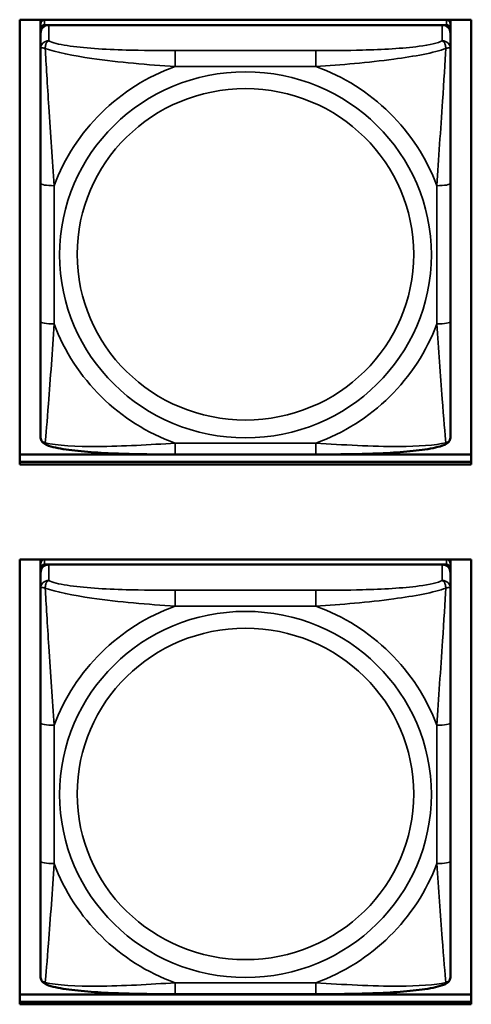
# Model space of a CAD drawing. Units: inches. Extents: x 3 to 93.2, y 4.5 to 45.2.
# Drawn here: x 31.5 to 32.2, y 14.8 to 16.2 of the extents above; entities that cross this region are included whole.
import ezdxf

# ---------------------------------------------------------------- set-up
doc = ezdxf.new("R2010")
doc.units = ezdxf.units.IN
doc.header["$MEASUREMENT"] = 0
doc.layers.add('Visible (ANSI)', color=7, linetype='Continuous', lineweight=50)
doc.layers.add('Visible Narrow (ANSI)', color=7, linetype='Continuous', lineweight=35)

msp = doc.modelspace()

# ---------------------------------------------------------------- linework, layer by layer
at = {"layer": 'Visible (ANSI)'}
for p, q in [((31.5281, 15.56), (31.5281, 16.2007)), ((31.5281, 16.2007), (32.1786, 16.2007)), ((31.5581, 16.1947), (31.5581, 16.2007)), ((31.5581, 16.1947), (31.5581, 16.1872)), ((31.5581, 16.1814), (31.5581, 16.1872)), ((32.1427, 16.2006), (31.564, 16.2006)), ((31.564, 16.193), (32.1427, 16.193)), ((32.1368, 16.193), (31.5699, 16.193)), ((31.5846, 16.2006), (31.5846, 16.2007)), ((31.587, 16.2006), (31.587, 16.2007)), ((32.1197, 16.2007), (32.1196, 16.2006)), ((32.122, 16.2007), (32.122, 16.2006)), ((32.1486, 16.2007), (32.1486, 16.1947)), ((32.1486, 16.1872), (32.1486, 16.1947)), ((32.1486, 16.1872), (32.1486, 16.1814)), ((32.1786, 16.2007), (32.1786, 15.56)), ((31.5581, 16.1814), (31.5581, 16.1586)), ((32.1486, 16.1586), (32.1486, 16.1814)), ((31.5581, 16.1586), (31.5581, 15.9649)), ((32.1486, 15.9649), (32.1486, 16.1586)), ((31.5581, 15.9649), (31.5581, 15.7657)), ((32.1486, 15.7657), (32.1486, 15.9649)), ((31.5581, 15.7657), (31.5581, 15.6003)), ((32.1486, 15.6003), (32.1486, 15.7657)), ((31.5281, 15.5741), (32.1786, 15.5741)), ((31.5281, 15.5635), (32.1786, 15.5635)), ((32.1786, 15.5635), (31.5281, 15.5635)), ((31.9545, 15.5742), (31.7522, 15.5742)), ((32.1786, 15.56), (31.5281, 15.56)), ((31.5281, 15.4227), (32.1786, 15.4227)), ((31.5281, 14.782), (31.5281, 15.4227)), ((31.5581, 15.4172), (31.5581, 15.4227)), ((32.1486, 15.4227), (32.1486, 15.4172)), ((32.1786, 15.4227), (32.1786, 14.782)), ((31.5581, 15.4172), (31.5581, 15.4097)), ((31.5581, 15.4039), (31.5581, 15.4097)), ((31.564, 15.4155), (32.1427, 15.4155)), ((32.1368, 15.4155), (31.5699, 15.4155)), ((32.1486, 15.4097), (32.1486, 15.4172)), ((32.1486, 15.4097), (32.1486, 15.4039)), ((31.5581, 15.4039), (31.5581, 15.3811)), ((32.1486, 15.3811), (32.1486, 15.4039)), ((31.5581, 15.3811), (31.5581, 15.1874)), ((32.1486, 15.1874), (32.1486, 15.3811)), ((31.5581, 15.1874), (31.5581, 14.9882)), ((32.1486, 14.9882), (32.1486, 15.1874)), ((31.5581, 14.9882), (31.5581, 14.8228)), ((32.1486, 14.8228), (32.1486, 14.9882)), ((31.9545, 14.7967), (31.7522, 14.7967)), ((31.5281, 14.7961), (32.1786, 14.7961)), ((31.5281, 14.7855), (32.1786, 14.7855)), ((32.1786, 14.7855), (31.5281, 14.7855)), ((32.1786, 14.782), (31.5281, 14.782))]:
    msp.add_line(p, q, dxfattribs=at)
for centre, major_axis, start_param, end_param in [((31.564, 16.1947), (-0.00591, 0), 4.712389, 6.283185), ((31.564, 16.1872), (-0.00591, 0), 4.712389, 6.283185), ((31.5699, 16.1814), (-0.0118, 0), 4.712389, 6.283185), ((32.1368, 16.1814), (0.0118, 0), 0, 1.570796), ((32.1427, 16.1947), (0.00591, 0), 0, 1.570796), ((32.1427, 16.1872), (0.00591, 0), 0, 1.570796), ((31.564, 15.4172), (-0.00591, 0), 5.047257, 6.283185), ((32.1427, 15.4172), (0.00591, 0), 0, 1.235929), ((31.564, 15.4097), (-0.00591, 0), 4.712389, 6.283185), ((31.5699, 15.4039), (-0.0118, 0), 4.712389, 6.283185), ((32.1368, 15.4039), (0.0118, 0), 0, 1.570796), ((32.1427, 15.4097), (0.00591, 0), 0, 1.570796)]:
    msp.add_ellipse(centre, major_axis=major_axis, ratio=0.984808, start_param=start_param, end_param=end_param, dxfattribs=at)
for points, knots in [([(31.5663, 15.5881), (31.5652, 15.5885), (31.5641, 15.5891), (31.5621, 15.5906), (31.5612, 15.5915), (31.5598, 15.5935), (31.5593, 15.5945), (31.5586, 15.5964), (31.5584, 15.5973), (31.5581, 15.5989), (31.5581, 15.5997), (31.5581, 15.6003)], [0.02688133, 0.02688133, 0.02688133, 0.02688133, 0.03215915, 0.03215915, 0.03743696, 0.03743696, 0.04271477, 0.04271477, 0.04799259, 0.04799259, 0.0532704, 0.0532704, 0.0532704, 0.0532704]), ([(32.1404, 15.5881), (32.1414, 15.5885), (32.1425, 15.5891), (32.1445, 15.5906), (32.1454, 15.5915), (32.1468, 15.5935), (32.1474, 15.5945), (32.1481, 15.5964), (32.1483, 15.5973), (32.1486, 15.5989), (32.1486, 15.5997), (32.1486, 15.6003)], [0.02688133, 0.02688133, 0.02688133, 0.02688133, 0.03215915, 0.03215915, 0.03743696, 0.03743696, 0.04271477, 0.04271477, 0.04799259, 0.04799259, 0.0532704, 0.0532704, 0.0532704, 0.0532704]), ([(31.7522, 15.5742), (31.7386, 15.5742), (31.7249, 15.5743), (31.6976, 15.5746), (31.6839, 15.5749), (31.6571, 15.5759), (31.6437, 15.5766), (31.618, 15.5785), (31.6059, 15.5798), (31.584, 15.5831), (31.5748, 15.5849), (31.5664, 15.588), (31.5664, 15.5881), (31.5663, 15.5881)], [0.2569517, 0.2569517, 0.2569517, 0.2569517, 0.360026, 0.360026, 0.4631003, 0.4631003, 0.5661746, 0.5661746, 0.6692488, 0.6692488, 0.7711951, 0.7711951, 0.7723231, 0.7723231, 0.7723231, 0.7723231]), ([(32.1404, 15.5881), (32.1321, 15.5849), (32.1227, 15.5831), (32.1009, 15.5798), (32.0888, 15.5786), (32.0633, 15.5766), (32.05, 15.5759), (32.0231, 15.5749), (32.0095, 15.5747), (31.9821, 15.5743), (31.9684, 15.5742), (31.9547, 15.5742), (31.9546, 15.5742), (31.9545, 15.5742)], [-0.771957, -0.771957, -0.771957, -0.771957, -0.6689563, -0.6689563, -0.5668794, -0.5668794, -0.4638788, -0.4638788, -0.3608781, -0.3608781, -0.2578775, -0.2578775, -0.2569537, -0.2569537, -0.2569537, -0.2569537]), ([(31.5663, 14.8106), (31.5652, 14.811), (31.5641, 14.8116), (31.5621, 14.8131), (31.5612, 14.814), (31.5598, 14.8159), (31.5593, 14.817), (31.5586, 14.8189), (31.5584, 14.8198), (31.5581, 14.8214), (31.5581, 14.8221), (31.5581, 14.8228)], [0.02688133, 0.02688133, 0.02688133, 0.02688133, 0.03215915, 0.03215915, 0.03743696, 0.03743696, 0.04271477, 0.04271477, 0.04799259, 0.04799259, 0.0532704, 0.0532704, 0.0532704, 0.0532704]), ([(32.1404, 14.8106), (32.1414, 14.811), (32.1425, 14.8116), (32.1445, 14.8131), (32.1454, 14.814), (32.1468, 14.8159), (32.1474, 14.817), (32.1481, 14.8189), (32.1483, 14.8198), (32.1486, 14.8214), (32.1486, 14.8221), (32.1486, 14.8228)], [0.02688133, 0.02688133, 0.02688133, 0.02688133, 0.03215915, 0.03215915, 0.03743696, 0.03743696, 0.04271477, 0.04271477, 0.04799259, 0.04799259, 0.0532704, 0.0532704, 0.0532704, 0.0532704]), ([(31.7522, 14.7967), (31.7386, 14.7967), (31.7249, 14.7967), (31.6976, 14.7971), (31.6839, 14.7974), (31.6571, 14.7983), (31.6437, 14.799), (31.618, 14.801), (31.6059, 14.8022), (31.584, 14.8055), (31.5748, 14.8073), (31.5664, 14.8105), (31.5664, 14.8105), (31.5663, 14.8106)], [0.2569517, 0.2569517, 0.2569517, 0.2569517, 0.360026, 0.360026, 0.4631003, 0.4631003, 0.5661746, 0.5661746, 0.6692488, 0.6692488, 0.7711951, 0.7711951, 0.7723231, 0.7723231, 0.7723231, 0.7723231]), ([(32.1404, 14.8106), (32.1321, 14.8074), (32.1227, 14.8055), (32.1009, 14.8022), (32.0888, 14.801), (32.0633, 14.799), (32.05, 14.7984), (32.0231, 14.7974), (32.0095, 14.7971), (31.9821, 14.7967), (31.9684, 14.7967), (31.9547, 14.7967), (31.9546, 14.7967), (31.9545, 14.7967)], [-0.771957, -0.771957, -0.771957, -0.771957, -0.6689563, -0.6689563, -0.5668794, -0.5668794, -0.4638788, -0.4638788, -0.3608781, -0.3608781, -0.2578775, -0.2578775, -0.2569537, -0.2569537, -0.2569537, -0.2569537])]:
    msp.add_open_spline(points, degree=3, knots=knots, dxfattribs=at)
at = {"layer": 'Visible Narrow (ANSI)'}
for p, q in [((31.564, 16.193), (31.564, 16.2006)), ((31.5699, 16.1703), (31.5699, 16.193)), ((32.1368, 16.193), (32.1368, 16.1703)), ((32.1427, 16.2006), (32.1427, 16.193)), ((31.7522, 16.1561), (31.7522, 16.1333)), ((31.9545, 16.1561), (31.7522, 16.1561)), ((31.9545, 16.1561), (31.9545, 16.1333)), ((31.7522, 16.1333), (31.9545, 16.1333)), ((31.5777, 15.7623), (31.5777, 15.9615)), ((32.1289, 15.9615), (32.1289, 15.7623)), ((31.9545, 15.5905), (31.7522, 15.5905)), ((31.7522, 15.5742), (31.7522, 15.5905)), ((31.9545, 15.5742), (31.9545, 15.5905)), ((31.564, 15.4155), (31.564, 15.4227)), ((32.1427, 15.4227), (32.1427, 15.4155)), ((31.5699, 15.3927), (31.5699, 15.4155)), ((32.1368, 15.4155), (32.1368, 15.3927)), ((31.7522, 15.3786), (31.7522, 15.3558)), ((31.9545, 15.3786), (31.7522, 15.3786)), ((31.9545, 15.3786), (31.9545, 15.3558)), ((31.7522, 15.3558), (31.9545, 15.3558)), ((31.5777, 14.9847), (31.5777, 15.184)), ((32.1289, 15.184), (32.1289, 14.9847)), ((31.9545, 14.813), (31.7522, 14.813)), ((31.7522, 14.7967), (31.7522, 14.813)), ((31.9545, 14.7967), (31.9545, 14.813))]:
    msp.add_line(p, q, dxfattribs=at)
for centre, major_axis, ratio, start_param, end_param in [((31.5699, 16.1586), (-0.0118, 0), 0.984808, 4.712389, 6.283185), ((32.1368, 16.1586), (0.0118, 0), 0.984808, 0, 1.570796), ((31.8533, 15.8619), (-0.2936, 0), 0.984808, 5.064156, 5.931419), ((31.8533, 15.8619), (0.2936, 0), 0.984808, 0.351767, 1.21903), ((31.5777, 15.9649), (-0.0197, 0), 0.173648, 0, 1.570796), ((32.1289, 15.9649), (0.0197, 0), 0.173648, 4.712389, 6.283185), ((31.5777, 15.7657), (-0.0197, 0), 0.173648, 0, 1.570796), ((31.8533, 15.8619), (-0.2936, 0), 0.984808, 0.351767, 1.21903), ((31.8533, 15.8619), (0.2936, 0), 0.984808, 5.064156, 5.931419), ((32.1289, 15.7657), (0.0197, 0), 0.173648, 4.712389, 6.283185), ((31.5699, 15.3811), (-0.0118, 0), 0.984808, 4.712389, 6.283185), ((32.1368, 15.3811), (0.0118, 0), 0.984808, 0, 1.570796), ((31.8533, 15.0844), (-0.2936, 0), 0.984808, 5.064156, 5.931419), ((31.8533, 15.0844), (0.2936, 0), 0.984808, 0.351767, 1.21903), ((31.5777, 15.1874), (-0.0197, 0), 0.173648, 0, 1.570796), ((32.1289, 15.1874), (0.0197, 0), 0.173648, 4.712389, 6.283185), ((31.5777, 14.9882), (-0.0197, 0), 0.173648, 0, 1.570796), ((31.8533, 15.0844), (-0.2936, 0), 0.984808, 0.351767, 1.21903), ((31.8533, 15.0844), (0.2936, 0), 0.984808, 5.064156, 5.931419), ((32.1289, 14.9882), (0.0197, 0), 0.173648, 4.712389, 6.283185)]:
    msp.add_ellipse(centre, major_axis=major_axis, ratio=ratio, start_param=start_param, end_param=end_param, dxfattribs=at)
for centre, major_axis in [((31.8533, 15.8619), (-0.2678, 0)), ((31.8533, 15.8626), (0.2424, 0)), ((31.8533, 15.0844), (-0.2678, 0)), ((31.8533, 15.0851), (0.2424, 0))]:
    msp.add_ellipse(centre, major_axis=major_axis, ratio=0.984808, dxfattribs=at)
for points, knots in [([(31.5581, 16.1586), (31.5581, 16.1589), (31.5581, 16.1592), (31.5584, 16.1595), (31.5586, 16.1597), (31.5589, 16.1599), (31.5591, 16.1599), (31.5594, 16.16), (31.5595, 16.16), (31.56, 16.1601), (31.5603, 16.1601), (31.5612, 16.16), (31.5619, 16.1599), (31.5633, 16.1596), (31.5641, 16.1594), (31.5649, 16.1591)], [-0.0532704, -0.0532704, -0.0532704, -0.0532704, -0.04377373, -0.04377373, -0.03521335, -0.03521335, -0.02986312, -0.02986312, -0.02651922, -0.02651922, -0.01983142, -0.01983142, -0.00913095, -0.00913095, 0.00023197, 0.00023197, 0.00023197, 0.00023197]), ([(31.5649, 16.1591), (31.5649, 16.1602), (31.5649, 16.1612), (31.5652, 16.1632), (31.5654, 16.1642), (31.5658, 16.1655), (31.566, 16.166), (31.5663, 16.1667), (31.5665, 16.1669), (31.5668, 16.1675), (31.567, 16.1678), (31.5676, 16.1686), (31.5679, 16.169), (31.5688, 16.1697), (31.5693, 16.17), (31.5699, 16.1703)], [-0.00023197, -0.00023197, -0.00023197, -0.00023197, 0.00913095, 0.00913095, 0.01983142, 0.01983142, 0.02651922, 0.02651922, 0.02986312, 0.02986312, 0.03521335, 0.03521335, 0.04377373, 0.04377373, 0.0532704, 0.0532704, 0.0532704, 0.0532704]), ([(31.5649, 16.1591), (31.5798, 16.1536), (31.6053, 16.1487), (31.632, 16.1449), (31.6713, 16.1392), (31.7129, 16.1356), (31.7522, 16.1333)], [-0.7478145, -0.7478145, -0.7478145, -0.7478145, -0.5493956, -0.5493956, -0.5493956, -0.2569537, -0.2569537, -0.2569537, -0.2569537]), ([(31.5777, 15.9615), (31.5755, 15.9977), (31.5726, 16.0361), (31.57, 16.0751), (31.5679, 16.1061), (31.566, 16.1378), (31.5649, 16.1591)], [0.2569517, 0.2569517, 0.2569517, 0.2569517, 0.5303913, 0.5303913, 0.5303913, 0.7482818, 0.7482818, 0.7482818, 0.7482818]), ([(31.7522, 16.1561), (31.7285, 16.1561), (31.7045, 16.1563), (31.6812, 16.157), (31.6505, 16.1579), (31.6196, 16.1597), (31.5964, 16.1633), (31.5843, 16.1652), (31.5747, 16.1676), (31.5699, 16.1703)], [0.2569537, 0.2569537, 0.2569537, 0.2569537, 0.4371919, 0.4371919, 0.4371919, 0.6739428, 0.6739428, 0.6739428, 0.7963818, 0.7963818, 0.7963818, 0.7963818]), ([(32.1368, 16.1703), (32.1311, 16.1671), (32.1186, 16.1643), (32.1034, 16.1623), (32.0799, 16.1592), (32.0508, 16.1576), (32.0217, 16.1569), (31.9995, 16.1563), (31.9769, 16.1561), (31.9545, 16.1561)], [-0.7968224, -0.7968224, -0.7968224, -0.7968224, -0.6514613, -0.6514613, -0.6514613, -0.427691, -0.427691, -0.427691, -0.2569517, -0.2569517, -0.2569517, -0.2569517]), ([(31.9545, 16.1333), (31.9912, 16.1355), (32.0298, 16.1388), (32.0669, 16.1438), (32.0965, 16.1478), (32.1253, 16.153), (32.1418, 16.1591)], [0.2569517, 0.2569517, 0.2569517, 0.2569517, 0.5303913, 0.5303913, 0.5303913, 0.7482818, 0.7482818, 0.7482818, 0.7482818]), ([(32.1418, 16.1591), (32.1408, 16.1399), (32.1391, 16.1115), (32.1372, 16.0833), (32.1345, 16.0416), (32.1313, 16.0002), (32.1289, 15.9615)], [-0.7478145, -0.7478145, -0.7478145, -0.7478145, -0.5493956, -0.5493956, -0.5493956, -0.2569537, -0.2569537, -0.2569537, -0.2569537]), ([(32.1368, 16.1703), (32.1373, 16.17), (32.1378, 16.1697), (32.1387, 16.169), (32.1391, 16.1686), (32.1397, 16.1678), (32.1399, 16.1675), (32.1402, 16.1669), (32.1403, 16.1667), (32.1406, 16.166), (32.1408, 16.1655), (32.1413, 16.1642), (32.1415, 16.1632), (32.1417, 16.1612), (32.1418, 16.1602), (32.1418, 16.1591)], [-0.0532704, -0.0532704, -0.0532704, -0.0532704, -0.04377373, -0.04377373, -0.03521335, -0.03521335, -0.02986312, -0.02986312, -0.02651922, -0.02651922, -0.01983142, -0.01983142, -0.00913095, -0.00913095, 0.00023197, 0.00023197, 0.00023197, 0.00023197]), ([(32.1418, 16.1591), (32.1426, 16.1594), (32.1433, 16.1596), (32.1448, 16.1599), (32.1455, 16.16), (32.1464, 16.1601), (32.1467, 16.1601), (32.1471, 16.16), (32.1472, 16.16), (32.1476, 16.1599), (32.1477, 16.1599), (32.1481, 16.1597), (32.1483, 16.1595), (32.1485, 16.1592), (32.1486, 16.1589), (32.1486, 16.1586)], [-0.00023197, -0.00023197, -0.00023197, -0.00023197, 0.00913095, 0.00913095, 0.01983142, 0.01983142, 0.02651922, 0.02651922, 0.02986312, 0.02986312, 0.03521335, 0.03521335, 0.04377373, 0.04377373, 0.0532704, 0.0532704, 0.0532704, 0.0532704]), ([(31.5649, 15.5911), (31.5659, 15.6011), (31.5675, 15.6229), (31.5694, 15.6473), (31.5722, 15.6831), (31.5754, 15.7237), (31.5777, 15.7623)], [-0.7478145, -0.7478145, -0.7478145, -0.7478145, -0.5493956, -0.5493956, -0.5493956, -0.2569537, -0.2569537, -0.2569537, -0.2569537]), ([(32.1289, 15.7623), (32.1311, 15.7262), (32.134, 15.6885), (32.1367, 15.6544), (32.1388, 15.6272), (32.1407, 15.6022), (32.1418, 15.5911)], [0.2569517, 0.2569517, 0.2569517, 0.2569517, 0.5303913, 0.5303913, 0.5303913, 0.7482818, 0.7482818, 0.7482818, 0.7482818]), ([(31.5649, 15.5911), (31.5641, 15.5913), (31.5633, 15.5916), (31.5619, 15.5924), (31.5612, 15.5929), (31.5603, 15.5938), (31.56, 15.5942), (31.5595, 15.5948), (31.5594, 15.595), (31.5591, 15.5955), (31.5589, 15.5959), (31.5586, 15.5968), (31.5584, 15.5974), (31.5581, 15.5988), (31.5581, 15.5995), (31.5581, 15.6003)], [-0.00023197, -0.00023197, -0.00023197, -0.00023197, 0.00913095, 0.00913095, 0.01983142, 0.01983142, 0.02651922, 0.02651922, 0.02986312, 0.02986312, 0.03521335, 0.03521335, 0.04377373, 0.04377373, 0.0532704, 0.0532704, 0.0532704, 0.0532704]), ([(32.1486, 15.6003), (32.1486, 15.5995), (32.1485, 15.5988), (32.1483, 15.5974), (32.1481, 15.5968), (32.1477, 15.5959), (32.1476, 15.5955), (32.1472, 15.595), (32.1471, 15.5948), (32.1467, 15.5942), (32.1464, 15.5938), (32.1455, 15.5929), (32.1448, 15.5924), (32.1433, 15.5916), (32.1426, 15.5913), (32.1418, 15.5911)], [-0.0532704, -0.0532704, -0.0532704, -0.0532704, -0.04377373, -0.04377373, -0.03521335, -0.03521335, -0.02986312, -0.02986312, -0.02651922, -0.02651922, -0.01983142, -0.01983142, -0.00913095, -0.00913095, 0.00023197, 0.00023197, 0.00023197, 0.00023197]), ([(31.5663, 15.5881), (31.5663, 15.5881), (31.5662, 15.5881), (31.566, 15.5882), (31.5658, 15.5883), (31.5654, 15.5888), (31.5652, 15.5891), (31.5649, 15.59), (31.5649, 15.5905), (31.5649, 15.5911)], [-0.02688133, -0.02688133, -0.02688133, -0.02688133, -0.02651922, -0.02651922, -0.01983142, -0.01983142, -0.00913095, -0.00913095, 0.00023197, 0.00023197, 0.00023197, 0.00023197]), ([(31.7522, 15.5905), (31.7155, 15.5884), (31.6769, 15.5859), (31.6397, 15.5857), (31.6101, 15.5855), (31.5814, 15.587), (31.5649, 15.5911)], [0.2569517, 0.2569517, 0.2569517, 0.2569517, 0.5303913, 0.5303913, 0.5303913, 0.7482818, 0.7482818, 0.7482818, 0.7482818]), ([(32.1418, 15.5911), (32.1269, 15.5874), (32.1014, 15.5858), (32.0747, 15.5857), (32.0353, 15.5855), (31.9937, 15.5882), (31.9545, 15.5905)], [-0.7478145, -0.7478145, -0.7478145, -0.7478145, -0.5493956, -0.5493956, -0.5493956, -0.2569537, -0.2569537, -0.2569537, -0.2569537]), ([(32.1418, 15.5911), (32.1418, 15.5905), (32.1417, 15.59), (32.1415, 15.5891), (32.1413, 15.5888), (32.1408, 15.5883), (32.1406, 15.5882), (32.1404, 15.5881), (32.1404, 15.5881), (32.1404, 15.5881)], [-0.00023197, -0.00023197, -0.00023197, -0.00023197, 0.00913095, 0.00913095, 0.01983142, 0.01983142, 0.02651922, 0.02651922, 0.02688133, 0.02688133, 0.02688133, 0.02688133]), ([(31.5649, 15.3816), (31.5649, 15.3827), (31.5649, 15.3837), (31.5652, 15.3856), (31.5654, 15.3866), (31.5658, 15.388), (31.566, 15.3885), (31.5663, 15.3892), (31.5665, 15.3894), (31.5668, 15.3899), (31.567, 15.3902), (31.5676, 15.391), (31.5679, 15.3914), (31.5688, 15.3921), (31.5693, 15.3925), (31.5699, 15.3927)], [-0.00023197, -0.00023197, -0.00023197, -0.00023197, 0.00913095, 0.00913095, 0.01983142, 0.01983142, 0.02651922, 0.02651922, 0.02986312, 0.02986312, 0.03521335, 0.03521335, 0.04377373, 0.04377373, 0.0532704, 0.0532704, 0.0532704, 0.0532704]), ([(31.7522, 15.3786), (31.7285, 15.3786), (31.7045, 15.3787), (31.6812, 15.3794), (31.6505, 15.3803), (31.6196, 15.3821), (31.5964, 15.3858), (31.5843, 15.3876), (31.5747, 15.39), (31.5699, 15.3927)], [0.2569537, 0.2569537, 0.2569537, 0.2569537, 0.4371919, 0.4371919, 0.4371919, 0.6739428, 0.6739428, 0.6739428, 0.7963818, 0.7963818, 0.7963818, 0.7963818]), ([(32.1368, 15.3927), (32.1311, 15.3895), (32.1186, 15.3868), (32.1034, 15.3848), (32.0799, 15.3816), (32.0508, 15.3801), (32.0217, 15.3793), (31.9995, 15.3787), (31.9769, 15.3786), (31.9545, 15.3786)], [-0.7968224, -0.7968224, -0.7968224, -0.7968224, -0.6514613, -0.6514613, -0.6514613, -0.427691, -0.427691, -0.427691, -0.2569517, -0.2569517, -0.2569517, -0.2569517]), ([(32.1368, 15.3927), (32.1373, 15.3925), (32.1378, 15.3921), (32.1387, 15.3914), (32.1391, 15.391), (32.1397, 15.3902), (32.1399, 15.3899), (32.1402, 15.3894), (32.1403, 15.3892), (32.1406, 15.3885), (32.1408, 15.388), (32.1413, 15.3866), (32.1415, 15.3856), (32.1417, 15.3837), (32.1418, 15.3827), (32.1418, 15.3816)], [-0.0532704, -0.0532704, -0.0532704, -0.0532704, -0.04377373, -0.04377373, -0.03521335, -0.03521335, -0.02986312, -0.02986312, -0.02651922, -0.02651922, -0.01983142, -0.01983142, -0.00913095, -0.00913095, 0.00023197, 0.00023197, 0.00023197, 0.00023197]), ([(31.5581, 15.3811), (31.5581, 15.3814), (31.5581, 15.3816), (31.5584, 15.382), (31.5586, 15.3821), (31.5589, 15.3823), (31.5591, 15.3824), (31.5594, 15.3825), (31.5595, 15.3825), (31.56, 15.3825), (31.5603, 15.3825), (31.5612, 15.3825), (31.5619, 15.3824), (31.5633, 15.3821), (31.5641, 15.3819), (31.5649, 15.3816)], [-0.0532704, -0.0532704, -0.0532704, -0.0532704, -0.04377373, -0.04377373, -0.03521335, -0.03521335, -0.02986312, -0.02986312, -0.02651922, -0.02651922, -0.01983142, -0.01983142, -0.00913095, -0.00913095, 0.00023197, 0.00023197, 0.00023197, 0.00023197]), ([(31.5649, 15.3816), (31.5798, 15.376), (31.6053, 15.3711), (31.632, 15.3673), (31.6713, 15.3617), (31.7129, 15.3581), (31.7522, 15.3558)], [-0.7478145, -0.7478145, -0.7478145, -0.7478145, -0.5493956, -0.5493956, -0.5493956, -0.2569537, -0.2569537, -0.2569537, -0.2569537]), ([(31.5777, 15.184), (31.5755, 15.2201), (31.5726, 15.2585), (31.57, 15.2975), (31.5679, 15.3286), (31.566, 15.3603), (31.5649, 15.3816)], [0.2569517, 0.2569517, 0.2569517, 0.2569517, 0.5303913, 0.5303913, 0.5303913, 0.7482818, 0.7482818, 0.7482818, 0.7482818]), ([(31.9545, 15.3558), (31.9912, 15.3579), (32.0298, 15.3612), (32.0669, 15.3662), (32.0965, 15.3702), (32.1253, 15.3754), (32.1418, 15.3816)], [0.2569517, 0.2569517, 0.2569517, 0.2569517, 0.5303913, 0.5303913, 0.5303913, 0.7482818, 0.7482818, 0.7482818, 0.7482818]), ([(32.1418, 15.3816), (32.1408, 15.3623), (32.1391, 15.334), (32.1372, 15.3057), (32.1345, 15.2641), (32.1313, 15.2226), (32.1289, 15.184)], [-0.7478145, -0.7478145, -0.7478145, -0.7478145, -0.5493956, -0.5493956, -0.5493956, -0.2569537, -0.2569537, -0.2569537, -0.2569537]), ([(32.1418, 15.3816), (32.1426, 15.3819), (32.1433, 15.3821), (32.1448, 15.3824), (32.1455, 15.3825), (32.1464, 15.3825), (32.1467, 15.3825), (32.1471, 15.3825), (32.1472, 15.3825), (32.1476, 15.3824), (32.1477, 15.3823), (32.1481, 15.3821), (32.1483, 15.382), (32.1485, 15.3816), (32.1486, 15.3814), (32.1486, 15.3811)], [-0.00023197, -0.00023197, -0.00023197, -0.00023197, 0.00913095, 0.00913095, 0.01983142, 0.01983142, 0.02651922, 0.02651922, 0.02986312, 0.02986312, 0.03521335, 0.03521335, 0.04377373, 0.04377373, 0.0532704, 0.0532704, 0.0532704, 0.0532704]), ([(31.5649, 14.8135), (31.5659, 14.8235), (31.5675, 14.8454), (31.5694, 14.8697), (31.5722, 14.9056), (31.5754, 14.9461), (31.5777, 14.9847)], [-0.7478145, -0.7478145, -0.7478145, -0.7478145, -0.5493956, -0.5493956, -0.5493956, -0.2569537, -0.2569537, -0.2569537, -0.2569537]), ([(32.1289, 14.9847), (32.1311, 14.9486), (32.134, 14.911), (32.1367, 14.8768), (32.1388, 14.8496), (32.1407, 14.8246), (32.1418, 14.8135)], [0.2569517, 0.2569517, 0.2569517, 0.2569517, 0.5303913, 0.5303913, 0.5303913, 0.7482818, 0.7482818, 0.7482818, 0.7482818]), ([(31.5649, 14.8135), (31.5641, 14.8137), (31.5633, 14.814), (31.5619, 14.8148), (31.5612, 14.8153), (31.5603, 14.8162), (31.56, 14.8166), (31.5595, 14.8172), (31.5594, 14.8174), (31.5591, 14.818), (31.5589, 14.8183), (31.5586, 14.8193), (31.5584, 14.8199), (31.5581, 14.8212), (31.5581, 14.822), (31.5581, 14.8228)], [-0.00023197, -0.00023197, -0.00023197, -0.00023197, 0.00913095, 0.00913095, 0.01983142, 0.01983142, 0.02651922, 0.02651922, 0.02986312, 0.02986312, 0.03521335, 0.03521335, 0.04377373, 0.04377373, 0.0532704, 0.0532704, 0.0532704, 0.0532704]), ([(31.5663, 14.8106), (31.5663, 14.8106), (31.5662, 14.8106), (31.566, 14.8107), (31.5658, 14.8108), (31.5654, 14.8112), (31.5652, 14.8116), (31.5649, 14.8124), (31.5649, 14.8129), (31.5649, 14.8135)], [-0.02688133, -0.02688133, -0.02688133, -0.02688133, -0.02651922, -0.02651922, -0.01983142, -0.01983142, -0.00913095, -0.00913095, 0.00023197, 0.00023197, 0.00023197, 0.00023197]), ([(31.7522, 14.813), (31.7155, 14.8108), (31.6769, 14.8083), (31.6397, 14.8081), (31.6101, 14.808), (31.5814, 14.8094), (31.5649, 14.8135)], [0.2569517, 0.2569517, 0.2569517, 0.2569517, 0.5303913, 0.5303913, 0.5303913, 0.7482818, 0.7482818, 0.7482818, 0.7482818]), ([(32.1418, 14.8135), (32.1269, 14.8098), (32.1014, 14.8082), (32.0747, 14.8081), (32.0353, 14.8079), (31.9937, 14.8106), (31.9545, 14.813)], [-0.7478145, -0.7478145, -0.7478145, -0.7478145, -0.5493956, -0.5493956, -0.5493956, -0.2569537, -0.2569537, -0.2569537, -0.2569537]), ([(32.1418, 14.8135), (32.1418, 14.8129), (32.1417, 14.8124), (32.1415, 14.8116), (32.1413, 14.8112), (32.1408, 14.8108), (32.1406, 14.8107), (32.1404, 14.8106), (32.1404, 14.8106), (32.1404, 14.8106)], [-0.00023197, -0.00023197, -0.00023197, -0.00023197, 0.00913095, 0.00913095, 0.01983142, 0.01983142, 0.02651922, 0.02651922, 0.02688133, 0.02688133, 0.02688133, 0.02688133]), ([(32.1486, 14.8228), (32.1486, 14.822), (32.1485, 14.8212), (32.1483, 14.8199), (32.1481, 14.8193), (32.1477, 14.8183), (32.1476, 14.818), (32.1472, 14.8174), (32.1471, 14.8172), (32.1467, 14.8166), (32.1464, 14.8162), (32.1455, 14.8153), (32.1448, 14.8148), (32.1433, 14.814), (32.1426, 14.8137), (32.1418, 14.8135)], [-0.0532704, -0.0532704, -0.0532704, -0.0532704, -0.04377373, -0.04377373, -0.03521335, -0.03521335, -0.02986312, -0.02986312, -0.02651922, -0.02651922, -0.01983142, -0.01983142, -0.00913095, -0.00913095, 0.00023197, 0.00023197, 0.00023197, 0.00023197])]:
    msp.add_open_spline(points, degree=3, knots=knots, dxfattribs=at)

doc.saveas('drawing.dxf')
